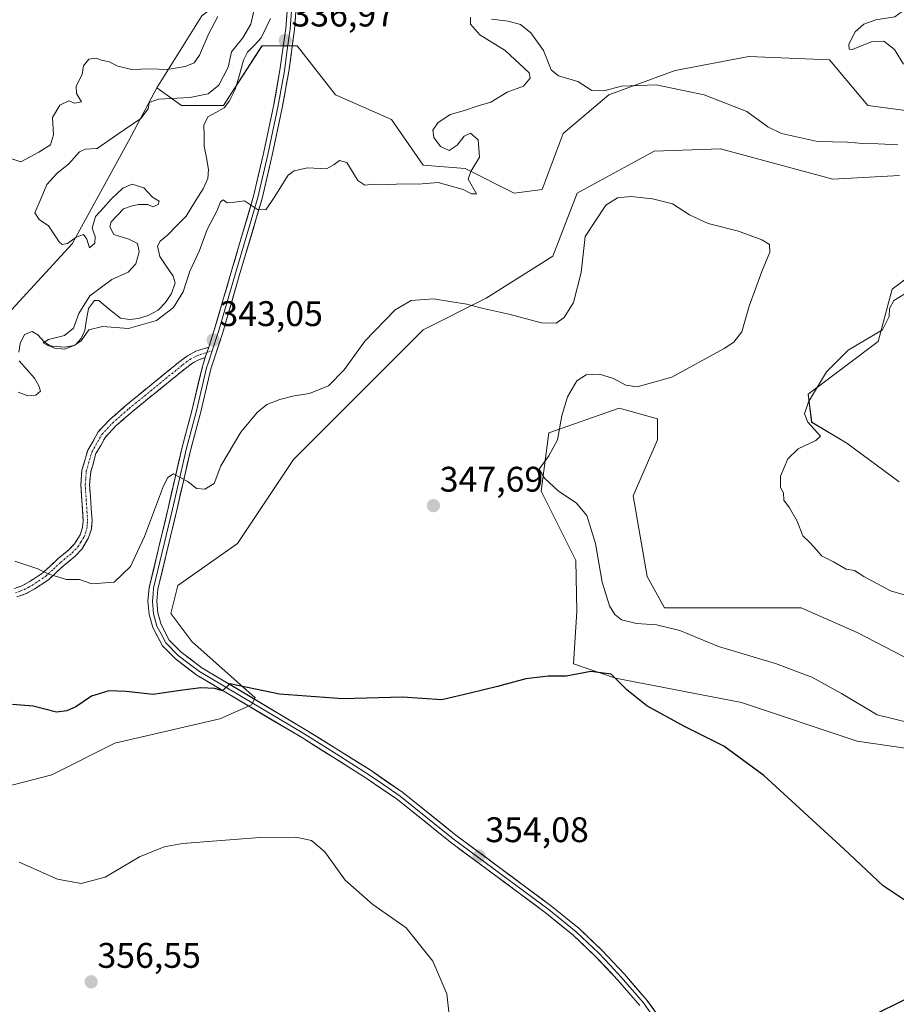
# Model space of a CAD drawing. Units: metres. Extents: x 621980 to 625458, y 4678601 to 4680975.
# Drawn here: x 624656 to 624902, y 4679839 to 4680116 of the extents above; entities that cross this region are included whole.
import ezdxf
from ezdxf.enums import TextEntityAlignment as Align

# ---------------------------------------------------------------- set-up
doc = ezdxf.new("R2010")
doc.units = ezdxf.units.M
doc.header["$MEASUREMENT"] = 0
doc.linetypes.add('TRAZO_Y_PUNTO', pattern=[1, 0.5, -0.25, 0, -0.25])
doc.linetypes.add('TRAZOSX2', pattern=[1.5, 1, -0.5])
for name, color, linetype, lineweight in [('Camino', 19, 'TRAZOSX2', 0), ('Camino Cxs', 19, 'Continuous', 0), ('Camino eje', 19, 'TRAZO_Y_PUNTO', 0), ('Carátula', 7, 'Continuous', 5), ('Corriente natural lineal', 142, 'Continuous', 13), ('Cultivos herbáceos CxS', 92, 'Continuous', 0), ('Curva de nivel maestra', 36, 'Continuous', 30), ('Curva de nivel normal', 36, 'Continuous', 0), ('Layer 0', 7, 'Continuous', 0), ('Matorral CxS', 135, 'Continuous', 0), ('Pastizal CxS', 92, 'Continuous', 0), ('Punto de cota en terreno', 7, 'Continuous', 0), ('Rótulo de punto de cota en terreno', 19, 'Continuous', 0), ('Suelo desnudo CxS', 43, 'Continuous', 0)]:
    doc.layers.add(name, color=color, linetype=linetype, lineweight=lineweight)
doc.styles.add('Arial', font='txt', dxfattribs={"height": 0.2})

# ---------------------------------------------------------------- blocks, each defined once
blk = doc.blocks.new('*U150')
at = {"layer": 'Suelo desnudo CxS', "color": 43, "linetype": 'Continuous', "lineweight": 0}
blk.add_polyline3d([(624706.8837, 4680117.0221, 344.9787), (624694.2237, 4680096.7503, 340.5434), (624686.3305, 4680081.9435, 338.7613), (624670.3793, 4680052.8621, 340.108), (624643.5873, 4680023.8005, 341.7388), (624618.0911, 4679990.6763, 343.8915), (624584.0323, 4679985.3515, 350.3992), (624565.3377, 4679988.9235, 350.4294), (624551.5257, 4679983.9889, 351.0801), (624536.7265, 4679961.2861, 352.843), (624536.5697, 4679941.8805, 351.8214), (624536.0561, 4679913.2767, 348.6388), (624523.3879, 4679904.3119, 349.7379), (624500.5363, 4679899.7423, 350.6881), (624466.6793, 4679885.2811, 352.0143)], dxfattribs=at)
blk = doc.blocks.new('*U152')
at = {"layer": 'Pastizal CxS', "color": 92, "linetype": 'Continuous', "lineweight": 0}
for points in [[(624909.2967, 4680089.8389, 337.8623), (624894.4983, 4680091.8129, 336.908), (624883.6459, 4680104.6457, 335.9368), (624860.9551, 4680105.6329, 338.371), (624840.2375, 4680101.6853, 339.4562), (624821.4923, 4680094.7753, 341.3968), (624808.6663, 4680083.9165, 341.7765), (624802.7463, 4680068.1229, 342.5025), (624794.8545, 4680067.1361, 340.6908), (624781.0423, 4680074.0457, 340.1259), (624769.2037, 4680075.0333, 339.6627), (624760.3239, 4680087.8661, 339.0281), (624744.5391, 4680094.7759, 337.8952), (624733.6863, 4680108.5957, 337.2347), (624723.8213, 4680108.5957, 337.034), (624712.9683, 4680091.8143, 337.3397), (624701.1289, 4680091.8143, 337.8811), (624694.2237, 4680096.7503, 340.5434), (624706.8837, 4680117.0221, 344.9787)], [(624925.0097, 4679907.8349, 347.1653), (624891.4667, 4679912.7711, 347.788), (624858.9097, 4679923.6291, 348.5313), (624823.3935, 4679930.5395, 349.9982), (624811.5547, 4679934.4883, 350.1894), (624812.5417, 4679949.2955, 347.5606), (624812.1917, 4679963.6069, 346.7858), (624802.4265, 4679983.1375, 346.5563), (624804.6495, 4679999.6375, 344.8898), (624824.3815, 4680006.5473, 343.1726), (624835.2333, 4680003.5853, 342.0548), (624835.2333, 4679997.6635, 341.3717), (624828.3271, 4679981.8699, 341.614), (624832.2725, 4679959.1659, 342.0492), (624837.2057, 4679950.2819, 343.7657), (624875.6821, 4679950.2815, 341.147), (624891.4671, 4679943.3719, 341.0447), (624920.0773, 4679928.5645, 341.7683)], [(624903.3065, 4679985.8173, 339.3929), (624888.5087, 4679996.6763, 339.8638), (624878.6429, 4680002.5981, 339.9072), (624877.6559, 4680010.4951, 339.8463), (624897.3881, 4680025.3015, 339.7944), (624901.3339, 4680040.1083, 339.9713), (624913.1729, 4680048.9921, 339.3483)]]:
    blk.add_polyline3d(points, dxfattribs=at)
blk = doc.blocks.new('*U178')
at = {"layer": 'Curva de nivel normal', "color": 36, "linetype": 'Continuous', "lineweight": 0}
blk.add_polyline3d([(624905.17, 4680119, 335), (624902.04, 4680116.78, 335), (624896.7, 4680115.91, 335), (624893.31, 4680114.76, 335), (624890.89, 4680112.55, 335), (624889.11, 4680109.12, 335), (624889.2, 4680107.65, 335), (624890.08, 4680107.61, 335), (624895.52, 4680109.74, 335), (624898.97, 4680109.91, 335), (624901.94, 4680107.56, 335), (624904.53, 4680103.42, 335)], dxfattribs=at)
blk = doc.blocks.new('*U179')
at = {"layer": 'Curva de nivel normal', "color": 36, "linetype": 'Continuous', "lineweight": 0}
for points in [[(624910.17, 4679916.94, 345), (624897.08, 4679920.18, 345), (624887.05, 4679926.2, 345), (624878.65, 4679930.78, 345), (624868.41, 4679934.59, 345), (624852.41, 4679939.43, 345), (624841.52, 4679943.89, 345), (624834.97, 4679945.53, 345), (624829.29, 4679945.88, 345), (624825.07, 4679946.96, 345), (624823.19, 4679948.46, 345), (624821.68, 4679950.87, 345), (624819.64, 4679957.57, 345), (624817.71, 4679968.39, 345), (624815.27, 4679976.29, 345), (624812.27, 4679979.86, 345), (624807.31, 4679983.17, 345), (624803.41, 4679986.82, 345), (624801.85, 4679989.36, 345), (624804.58, 4679993.14, 345), (624807.02, 4679997.63, 345), (624808.24, 4680004.36, 345), (624809.84, 4680009.72, 345), (624812.48, 4680014.21, 345), (624815.15, 4680015.9, 345), (624818.86, 4680016.17, 345), (624822.82, 4680014.94, 345), (624826.26, 4680013.01, 345), (624829.53, 4680012.58, 345), (624839.29, 4680015.33, 345), (624854.03, 4680023.34, 345), (624856.76, 4680025.18, 345), (624858.98, 4680028.02, 345), (624861.05, 4680035.32, 345), (624864.56, 4680045.03, 345), (624866.87, 4680050.45, 345), (624866.72, 4680052.7, 345), (624864.61, 4680054, 345), (624858.04, 4680056.44, 345), (624849.53, 4680058.59, 345), (624844.26, 4680060.98, 345), (624839.46, 4680064.13, 345), (624836.85, 4680064.77, 345), (624833.85, 4680065.5, 345), (624827.71, 4680066.18, 345), (624823.92, 4680065.78, 345), (624820.69, 4680063.76, 345), (624814.86, 4680054.91, 345), (624813.68, 4680044.72, 345), (624811.52, 4680036.36, 345), (624808.94, 4680032.08, 345), (624806.71, 4680030.54, 345), (624802.58, 4680030.62, 345), (624793.37, 4680033.02, 345), (624785.71, 4680034.76, 345), (624781.52, 4680035.88, 345), (624776.75, 4680036.6, 345), (624772.12, 4680037.36, 345), (624765.86, 4680036.89, 345), (624761.33, 4680034.27, 345), (624752.74, 4680025.38, 345), (624747, 4680017.37, 345), (624742.54, 4680012.83, 345), (624737.2, 4680010.64, 345), (624732.87, 4680009.98, 345), (624728.87, 4680009.01, 345), (624725.2, 4680007.55, 345), (624722.46, 4680005.34, 345), (624717.9, 4679999.77, 345), (624712.23, 4679990.34, 345), (624710.34, 4679985.3, 345), (624707.72, 4679983.75, 345), (624705.35, 4679983.96, 345), (624702.94, 4679985.92, 345), (624700.8, 4679986.99, 345), (624698.85, 4679988.04, 345), (624697.3, 4679987.05, 345), (624696.09, 4679984.64, 345), (624690.74, 4679970.39, 345), (624686.76, 4679961.95, 345), (624682.21, 4679957.56, 345), (624675.88, 4679957.11, 345), (624672.4, 4679958.28, 345), (624668.66, 4679958.33, 345), (624666.56, 4679958.94, 345), (624663.74, 4679959.78, 345), (624660.67, 4679961.34, 345), (624654.24, 4679963.47, 345)], [(624650.68, 4680077.73, 345), (624655.92, 4680075.94, 345), (624660.99, 4680078.68, 345), (624664.29, 4680080.69, 345), (624665.05, 4680083.51, 345), (624664.79, 4680088.45, 345), (624666.88, 4680091.88, 345), (624669.38, 4680093.15, 345), (624671.09, 4680092.49, 345), (624672.98, 4680092.86, 345), (624671.56, 4680095.22, 345), (624671.51, 4680097.29, 345), (624673.13, 4680100.57, 345), (624673.59, 4680102.94, 345), (624675.02, 4680104.82, 345), (624677.12, 4680105.18, 345), (624678.63, 4680104.55, 345), (624680.79, 4680104.1, 345), (624683.17, 4680102.89, 345), (624687.12, 4680101.96, 345), (624692.21, 4680102.14, 345), (624697.12, 4680101.92, 345), (624702.2, 4680102.76, 345), (624704.72, 4680103.81, 345), (624706.26, 4680106.02, 345), (624708.86, 4680112.11, 345), (624711.34, 4680116.87, 345)]]:
    blk.add_polyline3d(points, dxfattribs=at)
blk = doc.blocks.new('*U182')
at = {"layer": 'Curva de nivel normal', "color": 36, "linetype": 'Continuous', "lineweight": 0}
for points in [[(624904.72, 4679953.93, 340), (624900.86, 4679955.05, 340), (624893.38, 4679959.11, 340), (624890.74, 4679960.8, 340), (624888.4, 4679961.22, 340), (624884.81, 4679963.22, 340), (624881.43, 4679964.92, 340), (624880.07, 4679966.59, 340), (624878.17, 4679968.68, 340), (624876.11, 4679970.62, 340), (624874.59, 4679974.76, 340), (624872.36, 4679978.51, 340), (624870.81, 4679980.63, 340), (624870.69, 4679982.66, 340), (624869.88, 4679984.18, 340), (624869.85, 4679987.4, 340), (624871.94, 4679992.25, 340), (624874.87, 4679995.05, 340), (624879.86, 4679997.42, 340), (624881.09, 4679998.63, 340), (624877.59, 4680002.58, 340), (624876.58, 4680004.91, 340), (624877.78, 4680008.36, 340), (624882.85, 4680016.76, 340), (624888.94, 4680022.89, 340), (624898.62, 4680028.64, 340), (624900.5, 4680032.35, 340), (624900.56, 4680034.61, 340), (624901.77, 4680036.84, 340), (624906.79, 4680039.91, 340)], [(624902.89, 4680080.74, 340), (624897.37, 4680081, 340), (624893.06, 4680081.1, 340), (624888.74, 4680081.47, 340), (624880.24, 4680081.67, 340), (624870.18, 4680083.94, 340), (624866.3, 4680085.79, 340), (624860.41, 4680090.15, 340), (624848.4, 4680094.78, 340), (624834.88, 4680097.66, 340), (624825.06, 4680097.22, 340), (624820.08, 4680095.98, 340), (624816.76, 4680096.03, 340), (624812.79, 4680098.54, 340), (624807.3, 4680100.13, 340), (624805.29, 4680101.89, 340), (624803.09, 4680107.29, 340), (624799.53, 4680112.31, 340), (624796.62, 4680114.6, 340), (624793.18, 4680115.56, 340), (624788.43, 4680116.14, 340)], [(624782.58, 4680116.66, 340), (624782.55, 4680114.75, 340), (624785.22, 4680111.7, 340), (624792.27, 4680107.31, 340), (624799.03, 4680101.02, 340), (624799.38, 4680099.47, 340), (624797.43, 4680097.24, 340), (624792.91, 4680095.54, 340), (624788.29, 4680092.72, 340), (624784.72, 4680091.73, 340), (624780.86, 4680090.37, 340), (624776.86, 4680089.29, 340), (624773.33, 4680086.95, 340), (624771.92, 4680084.88, 340), (624772.23, 4680082.75, 340), (624774.05, 4680080.25, 340), (624776.55, 4680079.16, 340), (624778.82, 4680080.61, 340), (624780.78, 4680083.16, 340), (624782.57, 4680084.03, 340), (624784.67, 4680082.16, 340), (624785.06, 4680077.23, 340), (624782.6, 4680073.23, 340), (624781.87, 4680071.08, 340), (624784.28, 4680066.93, 340), (624782.86, 4680066.89, 340), (624780.47, 4680068.18, 340), (624773.42, 4680070.12, 340), (624767.77, 4680069.64, 340), (624764.26, 4680069.71, 340), (624759.2, 4680069.51, 340), (624755.2, 4680069.68, 340), (624752.82, 4680069.36, 340), (624750.84, 4680070.7, 340), (624747.73, 4680075.76, 340), (624745.61, 4680076.28, 340), (624744.1, 4680075.18, 340), (624742.02, 4680073.98, 340), (624736.64, 4680074.22, 340), (624732.85, 4680073.45, 340), (624731.16, 4680072.22, 340), (624727.27, 4680065.85, 340), (624724.89, 4680062.44, 340), (624722.54, 4680062.54, 340), (624718.87, 4680064.93, 340), (624715.4, 4680064.45, 340), (624714.01, 4680064.38, 340), (624712.92, 4680065.24, 340), (624712.1, 4680064.69, 340), (624711.21, 4680062.24, 340), (624708.37, 4680056.91, 340), (624706.23, 4680050.97, 340), (624703.53, 4680045.14, 340), (624701.59, 4680039.3, 340), (624698.93, 4680034.93, 340), (624694.15, 4680031.2, 340), (624686.26, 4680028.98, 340), (624678.86, 4680029.6, 340), (624675.07, 4680028.62, 340), (624672.88, 4680025.54, 340), (624670.88, 4680024.16, 340), (624668.21, 4680023.76, 340), (624663.71, 4680024.14, 340), (624662.19, 4680024.95, 340), (624663.71, 4680025.92, 340), (624668.21, 4680027.01, 340), (624670.71, 4680029.13, 340), (624672.26, 4680033.22, 340), (624675.33, 4680038.18, 340), (624678.62, 4680040.67, 340), (624681.55, 4680042.83, 340), (624686.11, 4680044.84, 340), (624688.24, 4680047.22, 340), (624689.2, 4680050.61, 340), (624688.79, 4680052.94, 340), (624686.33, 4680054.15, 340), (624682.09, 4680055.46, 340), (624680.99, 4680057.63, 340), (624681.34, 4680059.01, 340), (624684.85, 4680062.7, 340), (624686.98, 4680063.41, 340), (624689.08, 4680063.93, 340), (624691.7, 4680063.92, 340), (624693.08, 4680063.27, 340), (624694.61, 4680063.96, 340), (624694.82, 4680064.86, 340), (624692.94, 4680066.03, 340), (624690.54, 4680068.66, 340), (624687.22, 4680069.68, 340), (624684.58, 4680068.48, 340), (624681.3, 4680065.47, 340), (624679.16, 4680062.97, 340), (624676.88, 4680060.58, 340), (624676, 4680057.24, 340), (624676.84, 4680054.94, 340), (624676.72, 4680052.99, 340), (624675.19, 4680051.67, 340), (624674.47, 4680054.11, 340), (624673.54, 4680055.45, 340), (624671.5, 4680054.68, 340), (624669, 4680052.93, 340), (624667.49, 4680052.7, 340), (624666.66, 4680053.39, 340), (624663.67, 4680057.91, 340), (624661.03, 4680059.7, 340), (624659.85, 4680061.53, 340), (624661.6, 4680065.71, 340), (624663.23, 4680069.53, 340), (624666, 4680072.68, 340), (624669.42, 4680075.34, 340), (624672.44, 4680078.79, 340), (624674.11, 4680079.53, 340), (624677.36, 4680079.69, 340), (624683.21, 4680083.76, 340), (624689.72, 4680088.16, 340), (624691.76, 4680090.84, 340), (624692.08, 4680092.7, 340), (624694.71, 4680093.6, 340), (624703.54, 4680094.02, 340), (624708.65, 4680095.05, 340), (624711.68, 4680097.56, 340), (624714.31, 4680102.57, 340), (624715.24, 4680106.92, 340), (624718.46, 4680110.91, 340), (624720.66, 4680114.75, 340), (624721.78, 4680119.65, 340)]]:
    blk.add_polyline3d(points, dxfattribs=at)
blk = doc.blocks.new('*U185')
at = {"layer": 'Curva de nivel normal', "color": 36, "linetype": 'Continuous', "lineweight": 0}
blk.add_polyline3d([(624776.56, 4679835.67, 355), (624775.86, 4679841.57, 355), (624771.98, 4679850.78, 355), (624764.44, 4679860.18, 355), (624755, 4679866.73, 355), (624747.2, 4679873.55, 355), (624741.56, 4679881.6, 355), (624737.73, 4679884.75, 355), (624733.32, 4679885.72, 355), (624723.22, 4679885.64, 355), (624701.45, 4679883.88, 355), (624696.26, 4679882.95, 355), (624689.3, 4679880.19, 355), (624679.69, 4679874.41, 355), (624672.88, 4679872.61, 355), (624666.21, 4679873.9, 355), (624655.42, 4679878.65, 355)], dxfattribs=at)
blk = doc.blocks.new('*U188')
at = {"layer": 'Curva de nivel maestra', "color": 36, "linetype": 'Continuous', "lineweight": 30}
for points in [[(624892.67, 4679833.99, 350), (624907.94, 4679841.47, 350)], [(624905.22, 4679867.72, 350), (624898.76, 4679872.02, 350), (624887.83, 4679882.37, 350), (624865.13, 4679903.06, 350), (624853.92, 4679911.34, 350), (624842.8, 4679916.88, 350), (624832.24, 4679922.7, 350), (624826.59, 4679927.22, 350), (624822.18, 4679931.64, 350), (624816.41, 4679932.4, 350), (624809.52, 4679931.04, 350), (624804.48, 4679931.1, 350), (624798.17, 4679930.3, 350), (624790.12, 4679928.18, 350), (624782.44, 4679926.27, 350), (624774.46, 4679924.43, 350), (624763.43, 4679925.16, 350), (624746.49, 4679924.71, 350), (624728.78, 4679926.01, 350), (624714.78, 4679928.92, 350), (624712.72, 4679926.93, 350), (624710.54, 4679927.55, 350), (624706.59, 4679927.73, 350), (624700.81, 4679927.02, 350), (624693.15, 4679925.89, 350), (624685.6, 4679926.78, 350), (624680.7, 4679926.92, 350), (624675.82, 4679925.38, 350), (624671.36, 4679922.42, 350), (624668.88, 4679921.33, 350), (624665.93, 4679920.92, 350), (624659.4, 4679922.61, 350), (624653.59, 4679923.07, 350)]]:
    blk.add_polyline3d(points, dxfattribs=at)
blk = doc.blocks.new('5PATER')
at = {"layer": 'Carátula', "linetype": 'Continuous', "lineweight": 5}
h = blk.add_hatch(color=250, dxfattribs=at)
edge = h.paths.add_edge_path()
edge.add_ellipse((0, 0.01), major_axis=(-1.33, -1.34), ratio=0.999422, start_angle=0, end_angle=360)

msp = doc.modelspace()

# ---------------------------------------------------------------- linework, layer by layer
at = {"layer": 'Camino', "color": 19, "linetype": 'TRAZOSX2', "lineweight": 0}
for points in [[(624654.09, 4679955.78), (624656.22, 4679956.55), (624658.39, 4679957.69), (624662.13, 4679960.2), (624666.32, 4679964.1), (624669.52, 4679966.72), (624671.05, 4679968.34), (624672.6, 4679970.86), (624673.28, 4679972.95), (624673.45, 4679974.91), (624672.77, 4679985.06), (624673.1, 4679989.03), (624674.74, 4679994.72), (624677.69, 4679999.87), (624680.82, 4680003.26), (624685.62, 4680007.45), (624700.7, 4680019.74), (624702.87, 4680021.33), (624705.21, 4680022.58), (624708.8, 4680023.71)], [(624707.84, 4680020.79), (624706.18, 4680020.26), (624704.2, 4680019.21), (624702.23, 4680017.76), (624687.23, 4680005.54), (624682.57, 4680001.46), (624679.72, 4679998.38), (624677.06, 4679993.74), (624675.57, 4679988.58), (624675.27, 4679985.04), (624675.95, 4679974.88), (624675.75, 4679972.45), (624674.88, 4679969.81), (624673.05, 4679966.81), (624671.23, 4679964.88), (624667.98, 4679962.22), (624663.68, 4679958.23), (624659.67, 4679955.54), (624657.23, 4679954.25), (624654.74, 4679953.36)]]:
    msp.add_lwpolyline(points, dxfattribs=at)
at = {"layer": 'Camino Cxs', "color": 19, "linetype": 'Continuous', "lineweight": 0}
msp.add_lwpolyline([(624708.8, 4680023.71), (624707.84, 4680020.79)], dxfattribs=at)
msp.add_polyline3d([(624654.09, 4679955.78, 345.74), (624656.22, 4679956.55, 345.57), (624658.39, 4679957.69, 345.39), (624662.13, 4679960.2, 345), (624664.23, 4679962.15, 344.83), (624666.32, 4679964.1, 344.72), (624669.52, 4679966.72, 344.57), (624671.05, 4679968.34, 344.46), (624672.6, 4679970.86, 344.36), (624673.28, 4679972.95, 344.31), (624673.45, 4679974.91, 344.31), (624673.22, 4679978.29, 344.34), (624673, 4679981.68, 344.31), (624672.77, 4679985.06, 344.27), (624673.1, 4679989.03, 344.19), (624673.92, 4679991.88, 344.16), (624674.74, 4679994.72, 344.15), (624676.22, 4679997.3, 344.19), (624677.69, 4679999.87, 344.21), (624680.82, 4680003.26, 344.28), (624683.22, 4680005.36, 344.26), (624685.62, 4680007.45, 344.14), (624689.39, 4680010.52, 343.96), (624693.16, 4680013.6, 343.83), (624696.93, 4680016.67, 343.67), (624700.7, 4680019.74, 343.51), (624702.87, 4680021.33, 343.45), (624705.21, 4680022.58, 343.38), (624708.8, 4680023.71, 343.18), (624707.84, 4680020.79, 343.39), (624707.84, 4680020.79, 343.39), (624706.18, 4680020.26, 343.49), (624704.2, 4680019.21, 343.54), (624702.23, 4680017.76, 343.58), (624698.48, 4680014.71, 343.74), (624694.73, 4680011.65, 343.87), (624690.98, 4680008.6, 343.99), (624687.23, 4680005.54, 344.2), (624684.9, 4680003.5, 344.31), (624682.57, 4680001.46, 344.42), (624679.72, 4679998.38, 344.41), (624678.39, 4679996.06, 344.33), (624677.06, 4679993.74, 344.26), (624676.32, 4679991.16, 344.23), (624675.57, 4679988.58, 344.23), (624675.27, 4679985.04, 344.26), (624675.5, 4679981.65, 344.28), (624675.72, 4679978.27, 344.3), (624675.95, 4679974.88, 344.3), (624675.75, 4679972.45, 344.31), (624674.88, 4679969.81, 344.35), (624673.05, 4679966.81, 344.45), (624671.23, 4679964.88, 344.54), (624667.98, 4679962.22, 344.75), (624665.83, 4679960.23, 344.91), (624663.68, 4679958.23, 345.09), (624659.67, 4679955.54, 345.45), (624657.23, 4679954.25, 345.62), (624654.74, 4679953.36, 345.77)], dxfattribs=at)
at = {"layer": 'Camino eje', "color": 19, "linetype": 'TRAZO_Y_PUNTO', "lineweight": 0}
for points in [[(624654.42, 4679954.57), (624655.66, 4679955.02), (624656.73, 4679955.4), (624657.95, 4679956.05), (624659.03, 4679956.62), (624662.91, 4679959.22), (624665.06, 4679961.21), (624667.15, 4679963.16), (624670.38, 4679965.8), (624672.05, 4679967.58), (624672.83, 4679968.84), (624673.74, 4679970.34), (624674.08, 4679971.38), (624674.52, 4679972.7), (624674.62, 4679973.92), (624674.7, 4679974.9), (624674.02, 4679985.05), (624674.17, 4679986.82), (624674.34, 4679988.81), (624675.9, 4679994.23), (624678.71, 4679999.13), (624680.27, 4680000.82), (624681.7, 4680002.36), (624684.1, 4680004.46), (624686.43, 4680006.5), (624701.47, 4680018.75), (624702.45, 4680019.48), (624703.54, 4680020.27), (624704.53, 4680020.8), (624705.7, 4680021.42), (624706.53, 4680021.69), (624708.32, 4680022.25)], [(624708.32, 4680022.25), (624709.79, 4680022.71)]]:
    msp.add_lwpolyline(points, dxfattribs=at)
at = {"layer": 'Corriente natural lineal', "color": 142, "linetype": 'Continuous', "lineweight": 13}
for points in [[(624655.31, 4680022.33, 340.35), (624655.74, 4680024.79, 340.26), (624656.9, 4680027.27, 340.13), (624659.12, 4680028.13, 340.15), (624660.65, 4680027.18, 340.16), (624662.52, 4680025.15, 340.11), (624664.62, 4680023.79, 339.89), (624665.37, 4680023.46, 339.81), (624668.29, 4680023.18, 340.01), (624671.31, 4680024.42, 340.15), (624672.9, 4680026.18, 340.21), (624673.93, 4680028.47, 340), (624674.43, 4680031.57, 339.77), (624674.93, 4680034.66, 339.57), (624676.63, 4680036.86, 339.41), (624677.82, 4680036.87, 339.42), (624680.9, 4680034.38, 339.05), (624683.97, 4680031.88, 339.24), (624686.57, 4680031.49, 339.34), (624689.05, 4680031.79, 339.3), (624691.76, 4680032.62, 339), (624694.57, 4680034.11, 338.81), (624696.65, 4680036.29, 338.85), (624698.34, 4680038.84, 339.03), (624699.4, 4680041.88, 339.06), (624698.82, 4680043.71, 338.89), (624696.94, 4680046.5, 338.38), (624695.06, 4680049.28, 338.34), (624694.36, 4680052.19, 338.36), (624695.1, 4680053.61, 338.19), (624697.24, 4680055.27, 338.24), (624699.85, 4680057.97, 338.02), (624702.46, 4680060.66, 338.02), (624704.84, 4680064.49, 338.04), (624707.21, 4680068.32, 337.62), (624708.57, 4680071.26, 337.86), (624708.75, 4680073.76, 337.76), (624708.16, 4680077.05, 337.54), (624707.56, 4680080.34, 337.33), (624707.51, 4680083.32, 337.22), (624707.46, 4680086.3, 337.03), (624708.54, 4680088.58, 337), (624710.84, 4680089.87, 337.16), (624713.13, 4680091.16, 337.05), (624714.64, 4680093.13, 336.78), (624716.29, 4680096.3, 336.63), (624717.47, 4680100.43, 336.73), (624718.65, 4680104.56, 337.14), (624719.76, 4680106.8, 337.1), (624721.69, 4680108.85, 336.35), (624723.61, 4680110.9, 337), (624724.94, 4680113.59, 336.8), (624726.26, 4680116.27, 335.96)], [(624655.15, 4680011.02, 341.21), (624657.89, 4680010.02, 341.21), (624660.16, 4680010.17, 341.1), (624661.44, 4680011.38, 340.91), (624660.99, 4680012.88, 340.74), (624659.72, 4680015, 340.66), (624657.59, 4680017.42, 340.36), (624655.46, 4680019.84, 340.33)]]:
    msp.add_polyline3d(points, dxfattribs=at)
at = {"layer": 'Cultivos herbáceos CxS', "color": 92, "linetype": 'Continuous', "lineweight": 0}
for points in [[(624591.27, 4679818.26, 359.85), (624598.52, 4679852.93, 357.36), (624614.31, 4679878.6, 356.04), (624630.09, 4679894.39, 355.06), (624664.62, 4679903.28, 353.42), (624682.38, 4679912.16, 352.55), (624711.98, 4679919.07, 351.81), (624720.86, 4679923.02, 350.87), (624721.85, 4679924.99, 350.55), (624704.09, 4679940.79, 348.44), (624698.17, 4679948.68, 347.7), (624700.14, 4679956.58, 347.3), (624716.91, 4679968.43, 346.45), (624732.7, 4679992.12, 347.92), (624769.2, 4680028.64, 346.4), (624786.96, 4680037.52, 344.92), (624805.71, 4680049.37, 344.43), (624812.61, 4680067.14, 344.7), (624834.32, 4680078.98, 344.6), (624852.99, 4680079.59, 343.9), (624884.63, 4680071.08, 343.35), (624903.38, 4680072.07, 342.61)], [(624903.38, 4680072.07, 342.61), (624884.63, 4680071.08, 343.35), (624852.99, 4680079.59, 343.9), (624834.32, 4680078.98, 344.6), (624812.61, 4680067.14, 344.7), (624805.71, 4680049.37, 344.43), (624786.96, 4680037.52, 344.92), (624769.2, 4680028.64, 346.4), (624732.7, 4679992.12, 347.92), (624716.91, 4679968.43, 346.45), (624700.14, 4679956.58, 347.3), (624698.17, 4679948.68, 347.7), (624704.09, 4679940.79, 348.44), (624721.85, 4679924.99, 350.55), (624720.86, 4679923.02, 350.87), (624711.98, 4679919.07, 351.81), (624682.38, 4679912.16, 352.55), (624664.62, 4679903.28, 353.42), (624630.09, 4679894.39, 355.06), (624614.31, 4679878.6, 356.04), (624598.52, 4679852.93, 357.36), (624591.27, 4679818.26, 359.85)], [(624913.17, 4680048.99, 339.35), (624901.33, 4680040.11, 339.97), (624897.39, 4680025.3, 339.79), (624877.66, 4680010.5, 339.85), (624878.64, 4680002.6, 339.91), (624888.51, 4679996.68, 339.86), (624903.31, 4679985.82, 339.39)], [(624913.17, 4680048.99, 339.35), (624901.33, 4680040.11, 339.97), (624897.39, 4680025.3, 339.79), (624877.66, 4680010.5, 339.85), (624878.64, 4680002.6, 339.91), (624888.51, 4679996.68, 339.86), (624903.31, 4679985.82, 339.39)], [(624920.08, 4679928.56, 341.77), (624891.47, 4679943.37, 341.04), (624875.68, 4679950.28, 341.15), (624837.21, 4679950.28, 343.77), (624832.27, 4679959.17, 342.05), (624828.33, 4679981.87, 341.61), (624835.23, 4679997.66, 341.37), (624835.23, 4680003.59, 342.05), (624824.38, 4680006.55, 343.17), (624804.65, 4679999.64, 344.89), (624802.43, 4679983.14, 346.56), (624812.19, 4679963.61, 346.79), (624812.54, 4679949.3, 347.56), (624811.55, 4679934.49, 350.19), (624823.39, 4679930.54, 350), (624858.91, 4679923.63, 348.53), (624891.47, 4679912.77, 347.79), (624925.01, 4679907.83, 347.17)], [(624920.08, 4679928.56, 341.77), (624891.47, 4679943.37, 341.04), (624875.68, 4679950.28, 341.15), (624837.21, 4679950.28, 343.77), (624832.27, 4679959.17, 342.05), (624828.33, 4679981.87, 341.61), (624835.23, 4679997.66, 341.37), (624835.23, 4680003.59, 342.05), (624824.38, 4680006.55, 343.17), (624804.65, 4679999.64, 344.89), (624802.43, 4679983.14, 346.56), (624812.19, 4679963.61, 346.79), (624812.54, 4679949.3, 347.56), (624811.55, 4679934.49, 350.19), (624823.39, 4679930.54, 350), (624858.91, 4679923.63, 348.53), (624891.47, 4679912.77, 347.79), (624925.01, 4679907.83, 347.17)]]:
    msp.add_polyline3d(points, dxfattribs=at)
at = {"layer": 'Layer 0', "linetype": 'Continuous', "lineweight": 0}
for points in [[(624708.8, 4680023.71), (624710.39, 4680028.56), (624715.03, 4680044.57), (624721.46, 4680066.25), (624724.27, 4680078.32), (624727.07, 4680091.59), (624728.88, 4680101.8), (624730.51, 4680113.51), (624731.26, 4680123.4), (624731.63, 4680133.34), (624731.34, 4680149.6), (624731.04, 4680151.96), (624730.57, 4680155.1), (624730.01, 4680163.97), (624729.87, 4680171.38)], [(624731.26, 4680172.14), (624731.12, 4680171.29), (624731.26, 4680164.02), (624731.82, 4680155.24), (624732.28, 4680152.13), (624732.59, 4680149.69), (624732.88, 4680133.33), (624732.7, 4680128.3), (624732.51, 4680123.33), (624732.14, 4680118.39), (624731.75, 4680113.38), (624730.93, 4680107.46), (624730.12, 4680101.61), (624728.3, 4680091.35), (624725.49, 4680078.05), (624722.67, 4680065.93), (624716.23, 4680044.22), (624711.59, 4680028.19), (624709.79, 4680022.71)], [(624733.76, 4680123.26), (624732.99, 4680113.24), (624731.35, 4680101.41), (624729.52, 4680091.11), (624726.71, 4680077.78), (624723.88, 4680065.61), (624717.43, 4680043.87), (624712.78, 4680027.82), (624709.43, 4680017.6), (624706.6, 4680005.51), (624703.74, 4679995), (624699.82, 4679977.8), (624694.52, 4679955.61), (624694.22, 4679952.23), (624694.51, 4679948.86), (624695.39, 4679945.61), (624697.71, 4679941.22), (624701.07, 4679937.81), (624706.91, 4679933.43), (624736.49, 4679915.79), (624754.24, 4679904.63), (624763.46, 4679898.29), (624778.46, 4679886.27), (624805.48, 4679866.2), (624813.13, 4679859.94), (624819.53, 4679853.87), (624825.92, 4679847.12), (624832.2, 4679839.8), (624836.29, 4679834.27)], [(624708.8, 4680023.71), (624707.84, 4680020.79)], [(624830.25, 4679838.25), (624824.07, 4679845.45), (624817.76, 4679852.1), (624811.48, 4679858.06), (624803.94, 4679864.23), (624776.93, 4679884.29), (624761.96, 4679896.29), (624752.87, 4679902.55), (624735.19, 4679913.66), (624705.51, 4679931.35), (624699.43, 4679935.92), (624695.76, 4679939.64), (624693.04, 4679944.74), (624692.04, 4679948.42), (624691.71, 4679952.23), (624692.05, 4679956.01), (624697.39, 4679978.37), (624701.31, 4679995.6), (624704.18, 4680006.13), (624707.02, 4680018.28), (624707.84, 4680020.79)], [(624709.79, 4680022.71), (624708.64, 4680019.2), (624708.23, 4680017.94), (624705.39, 4680005.82), (624703.96, 4680000.57), (624702.53, 4679995.3), (624700.57, 4679986.69), (624698.61, 4679978.09), (624693.29, 4679955.81), (624693.14, 4679954.12), (624692.97, 4679952.23), (624693.28, 4679948.64), (624694.22, 4679945.18), (624695.38, 4679942.98), (624696.74, 4679940.43), (624700.25, 4679936.87), (624703.29, 4679934.58), (624706.21, 4679932.39), (624721.05, 4679923.55), (624735.84, 4679914.73), (624744.68, 4679909.17), (624753.56, 4679903.59), (624758.1, 4679900.46), (624762.71, 4679897.29), (624777.7, 4679885.28), (624804.71, 4679865.22), (624812.31, 4679859), (624818.65, 4679852.99), (624821.84, 4679849.61), (624825, 4679846.29), (624831.23, 4679839.03), (624833.27, 4679836.26)]]:
    msp.add_lwpolyline(points, dxfattribs=at)
for points in [[(624830.25, 4679838.25, 351.78), (624827.16, 4679841.85, 352.25), (624824.07, 4679845.45, 352.69), (624820.92, 4679848.78, 352.86), (624817.76, 4679852.1, 353.16), (624814.62, 4679855.08, 353.34), (624811.48, 4679858.06, 353.45), (624807.71, 4679861.15, 353.62), (624803.94, 4679864.23, 353.81), (624800.08, 4679867.1, 353.94), (624796.22, 4679869.96, 354.07), (624792.36, 4679872.83, 354.13), (624788.51, 4679875.69, 354.21), (624784.65, 4679878.56, 354.23), (624780.79, 4679881.42, 354.16), (624776.93, 4679884.29, 353.97), (624773.19, 4679887.29, 353.77), (624769.45, 4679890.29, 353.58), (624765.7, 4679893.29, 353.47), (624761.96, 4679896.29, 353.35), (624758.93, 4679898.38, 353.24), (624755.9, 4679900.46, 353.19), (624752.87, 4679902.55, 353.02), (624749.33, 4679904.77, 352.92), (624745.8, 4679906.99, 352.61), (624742.26, 4679909.22, 352.24), (624738.73, 4679911.44, 352.01), (624735.19, 4679913.66, 351.56), (624730.95, 4679916.19, 351.38), (624726.71, 4679918.71, 350.99), (624722.47, 4679921.24, 350.92), (624718.23, 4679923.77, 350.44), (624713.99, 4679926.3, 350.24), (624709.75, 4679928.82, 349.73), (624705.51, 4679931.35, 349.43), (624702.47, 4679933.64, 349), (624699.43, 4679935.92, 348.79), (624697.6, 4679937.78, 348.56), (624695.76, 4679939.64, 348.33), (624694.4, 4679942.19, 348.12), (624693.04, 4679944.74, 347.95), (624692.04, 4679948.42, 347.68), (624691.71, 4679952.23, 347.35), (624692.05, 4679956.01, 347), (624693.12, 4679960.48, 346.51), (624694.19, 4679964.95, 346.03), (624695.25, 4679969.43, 345.75), (624696.32, 4679973.9, 345.74), (624697.39, 4679978.37, 345.57), (624698.37, 4679982.68, 345.14), (624699.35, 4679986.99, 344.92), (624700.33, 4679991.29, 344.73), (624701.31, 4679995.6, 344.52), (624702.27, 4679999.11, 344.37), (624703.22, 4680002.62, 344.25), (624704.18, 4680006.13, 344.12), (624705.13, 4680010.18, 343.93), (624706.07, 4680014.23, 343.74), (624707.02, 4680018.28, 343.57), (624707.84, 4680020.79, 343.39), (624708.8, 4680023.71, 343.18), (624709.6, 4680026.14, 343.01), (624710.39, 4680028.56, 342.82), (624711.55, 4680032.56, 342.51), (624712.71, 4680036.57, 342.13), (624713.87, 4680040.57, 341.77), (624715.03, 4680044.57, 341.45), (624716.32, 4680048.91, 341.08), (624717.6, 4680053.24, 340.78), (624718.89, 4680057.58, 340.44), (624720.17, 4680061.91, 340.07), (624721.46, 4680066.25, 339.74), (624722.4, 4680070.27, 339.43), (624723.33, 4680074.3, 339.07), (624724.27, 4680078.32, 338.71), (624725.2, 4680082.74, 338.38), (624726.14, 4680087.17, 338.2), (624727.07, 4680091.59, 337.93), (624727.67, 4680094.99, 337.73), (624728.28, 4680098.4, 337.58), (624728.88, 4680101.8, 337.33), (624729.42, 4680105.7, 337.13), (624729.97, 4680109.61, 336.9), (624730.51, 4680113.51, 336.61), (624730.89, 4680118.46, 336.4)], [(624733.25, 4680116.58, 336.64), (624732.99, 4680113.24, 336.78), (624732.44, 4680109.3, 336.99), (624731.9, 4680105.35, 337.22), (624731.35, 4680101.41, 337.44), (624730.74, 4680097.98, 337.61), (624730.13, 4680094.54, 337.76), (624729.52, 4680091.11, 337.92), (624728.58, 4680086.67, 338.21), (624727.65, 4680082.22, 338.53), (624726.71, 4680077.78, 338.81), (624725.77, 4680073.72, 339.08), (624724.82, 4680069.67, 339.43), (624723.88, 4680065.61, 339.73), (624722.59, 4680061.26, 340.08), (624721.3, 4680056.91, 340.36), (624720.01, 4680052.57, 340.7), (624718.72, 4680048.22, 341.08), (624717.43, 4680043.87, 341.55), (624716.27, 4680039.86, 341.6), (624715.11, 4680035.85, 342.02), (624713.94, 4680031.83, 342.48), (624712.78, 4680027.82, 342.81), (624711.66, 4680024.41, 342.99), (624710.55, 4680021.01, 343.23), (624709.43, 4680017.6, 343.48), (624708.49, 4680013.57, 343.72), (624707.54, 4680009.54, 343.91), (624706.6, 4680005.51, 344.06), (624705.65, 4680002.01, 344.2), (624704.69, 4679998.5, 344.34), (624703.74, 4679995, 344.48), (624702.76, 4679990.7, 344.71), (624701.78, 4679986.4, 344.96), (624700.8, 4679982.1, 345.2), (624699.82, 4679977.8, 345.49), (624698.76, 4679973.36, 345.72), (624697.7, 4679968.92, 345.96), (624696.64, 4679964.49, 346.3), (624695.58, 4679960.05, 346.6), (624694.52, 4679955.61, 347.04), (624694.22, 4679952.23, 347.37), (624694.51, 4679948.86, 347.65), (624695.39, 4679945.61, 347.85), (624697.71, 4679941.22, 348.16), (624701.07, 4679937.81, 348.61), (624703.99, 4679935.62, 348.79), (624706.91, 4679933.43, 349.2), (624711.14, 4679930.91, 349.45), (624715.36, 4679928.39, 349.98), (624719.59, 4679925.87, 350.18), (624723.81, 4679923.35, 350.43), (624728.04, 4679920.83, 350.68), (624732.26, 4679918.31, 351.11), (624736.49, 4679915.79, 351.22), (624740.04, 4679913.56, 351.74), (624743.59, 4679911.33, 351.91), (624747.14, 4679909.09, 352.11), (624750.69, 4679906.86, 352.52), (624754.24, 4679904.63, 352.64), (624757.31, 4679902.52, 352.84), (624760.39, 4679900.4, 352.85), (624763.46, 4679898.29, 352.93), (624767.21, 4679895.29, 353.07), (624770.96, 4679892.28, 353.29), (624774.71, 4679889.28, 353.56), (624778.46, 4679886.27, 353.89), (624782.32, 4679883.4, 353.99), (624786.18, 4679880.54, 354.03), (624790.04, 4679877.67, 354.15), (624793.9, 4679874.8, 354.05), (624797.76, 4679871.93, 353.98), (624801.62, 4679869.07, 353.84), (624805.48, 4679866.2, 353.7), (624809.31, 4679863.07, 353.6), (624813.13, 4679859.94, 353.44), (624816.33, 4679856.91, 353.31), (624819.53, 4679853.87, 353.14), (624822.73, 4679850.5, 352.89), (624825.92, 4679847.12, 352.68), (624829.06, 4679843.46, 352.44), (624832.2, 4679839.8, 351.96), (624834.25, 4679837.04, 351.68)]]:
    msp.add_polyline3d(points, dxfattribs=at)
at = {"layer": 'Matorral CxS', "color": 135, "linetype": 'Continuous', "lineweight": 0}
for points in [[(624694.22, 4680096.75, 340.54), (624701.13, 4680091.81, 337.88), (624712.97, 4680091.81, 337.34), (624723.82, 4680108.6, 337.03), (624733.69, 4680108.6, 337.23), (624744.54, 4680094.78, 337.9), (624760.32, 4680087.87, 339.03), (624769.2, 4680075.03, 339.66), (624781.04, 4680074.05, 340.13), (624794.85, 4680067.14, 340.69), (624802.75, 4680068.12, 342.5), (624808.67, 4680083.92, 341.78), (624821.49, 4680094.78, 341.4), (624840.24, 4680101.69, 339.46), (624860.96, 4680105.63, 338.37), (624883.65, 4680104.65, 335.94), (624894.5, 4680091.81, 336.91), (624909.3, 4680089.84, 337.86), (624931, 4680100.7, 337.29), (624957.64, 4680113.53, 333.68), (624975.4, 4680113.53, 334.29), (624989.21, 4680107.61, 332.7), (624992.17, 4680095.76, 337.53), (624992.17, 4680086.88, 341.12)], [(624643.59, 4680023.8, 341.74), (624670.38, 4680052.86, 340.11), (624686.33, 4680081.94, 338.76), (624694.22, 4680096.75, 340.54), (624701.13, 4680091.81, 337.88), (624712.97, 4680091.81, 337.34), (624723.82, 4680108.6, 337.03), (624733.69, 4680108.6, 337.23), (624744.54, 4680094.78, 337.9), (624760.32, 4680087.87, 339.03), (624769.2, 4680075.03, 339.66), (624781.04, 4680074.05, 340.13), (624794.85, 4680067.14, 340.69), (624802.75, 4680068.12, 342.5), (624808.67, 4680083.92, 341.78), (624821.49, 4680094.78, 341.4), (624840.24, 4680101.69, 339.46), (624860.96, 4680105.63, 338.37), (624883.65, 4680104.65, 335.94), (624894.5, 4680091.81, 336.91), (624909.3, 4680089.84, 337.86)], [(624466.68, 4679885.28, 352.01), (624500.54, 4679899.74, 350.69), (624523.39, 4679904.31, 349.74), (624536.06, 4679913.28, 348.64), (624536.57, 4679941.88, 351.82), (624536.73, 4679961.29, 352.84), (624551.53, 4679983.99, 351.08), (624565.34, 4679988.92, 350.43), (624584.03, 4679985.35, 350.4), (624618.09, 4679990.68, 343.89), (624643.59, 4680023.8, 341.74), (624670.38, 4680052.86, 340.11), (624686.33, 4680081.94, 338.76), (624694.22, 4680096.75, 340.54)], [(624903.38, 4680072.07, 342.61), (624884.63, 4680071.08, 343.35), (624852.99, 4680079.59, 343.9), (624834.32, 4680078.98, 344.6), (624812.61, 4680067.14, 344.7), (624805.71, 4680049.37, 344.43), (624786.96, 4680037.52, 344.92), (624769.2, 4680028.64, 346.4), (624732.7, 4679992.12, 347.92), (624716.91, 4679968.43, 346.45), (624700.14, 4679956.58, 347.3), (624698.17, 4679948.68, 347.7), (624704.09, 4679940.79, 348.44), (624721.85, 4679924.99, 350.55), (624720.86, 4679923.02, 350.87), (624711.98, 4679919.07, 351.81), (624682.38, 4679912.16, 352.55), (624664.62, 4679903.28, 353.42), (624630.09, 4679894.39, 355.06), (624614.31, 4679878.6, 356.04), (624598.52, 4679852.93, 357.36), (624591.27, 4679818.26, 359.85)], [(624903.38, 4680072.07, 342.61), (624884.63, 4680071.08, 343.35), (624852.99, 4680079.59, 343.9), (624834.32, 4680078.98, 344.6), (624812.61, 4680067.14, 344.7), (624805.71, 4680049.37, 344.43), (624786.96, 4680037.52, 344.92), (624769.2, 4680028.64, 346.4), (624732.7, 4679992.12, 347.92), (624716.91, 4679968.43, 346.45), (624700.14, 4679956.58, 347.3), (624698.17, 4679948.68, 347.7), (624704.09, 4679940.79, 348.44), (624721.85, 4679924.99, 350.55), (624720.86, 4679923.02, 350.87), (624711.98, 4679919.07, 351.81), (624682.38, 4679912.16, 352.55), (624664.62, 4679903.28, 353.42), (624630.09, 4679894.39, 355.06), (624614.31, 4679878.6, 356.04), (624598.52, 4679852.93, 357.36), (624591.27, 4679818.26, 359.85)]]:
    msp.add_polyline3d(points, dxfattribs=at)
at = {"layer": 'Pastizal CxS', "color": 92, "linetype": 'Continuous', "lineweight": 0}
for points in [[(624846.22, 4680457.09, 346.69), (624847.2, 4680378.12, 339.87), (624835.36, 4680359.37, 339.67), (624831.62, 4680327.33, 337.63), (624833.03, 4680295.56, 337.96), (624842.03, 4680270.18, 337.56), (624859.98, 4680230.87, 337.65), (624860.7, 4680211.81, 337.48), (624848.65, 4680204.75, 337.53), (624826.43, 4680202.73, 338.87), (624794.91, 4680205.38, 338.15), (624746.42, 4680193.41, 336.18), (624729.96, 4680179.98, 335.19), (624727.52, 4680157.08, 334.85), (624727.6, 4680144.66, 335.38), (624723.66, 4680129.85, 337.5), (624706.88, 4680117.02, 344.98), (624694.22, 4680096.75, 340.54)], [(624694.22, 4680096.75, 340.54), (624701.13, 4680091.81, 337.88), (624712.97, 4680091.81, 337.34), (624723.82, 4680108.6, 337.03), (624733.69, 4680108.6, 337.23), (624744.54, 4680094.78, 337.9), (624760.32, 4680087.87, 339.03), (624769.2, 4680075.03, 339.66), (624781.04, 4680074.05, 340.13), (624794.85, 4680067.14, 340.69), (624802.75, 4680068.12, 342.5), (624808.67, 4680083.92, 341.78), (624821.49, 4680094.78, 341.4), (624840.24, 4680101.69, 339.46), (624860.96, 4680105.63, 338.37), (624883.65, 4680104.65, 335.94), (624894.5, 4680091.81, 336.91), (624909.3, 4680089.84, 337.86), (624931, 4680100.7, 337.29), (624957.64, 4680113.53, 333.68), (624975.4, 4680113.53, 334.29), (624989.21, 4680107.61, 332.7), (624992.17, 4680095.76, 337.53), (624992.17, 4680086.88, 341.12)], [(624913.17, 4680048.99, 339.35), (624901.33, 4680040.11, 339.97), (624897.39, 4680025.3, 339.79), (624877.66, 4680010.5, 339.85), (624878.64, 4680002.6, 339.91), (624888.51, 4679996.68, 339.86), (624903.31, 4679985.82, 339.39)], [(624920.08, 4679928.56, 341.77), (624891.47, 4679943.37, 341.04), (624875.68, 4679950.28, 341.15), (624837.21, 4679950.28, 343.77), (624832.27, 4679959.17, 342.05), (624828.33, 4679981.87, 341.61), (624835.23, 4679997.66, 341.37), (624835.23, 4680003.59, 342.05), (624824.38, 4680006.55, 343.17), (624804.65, 4679999.64, 344.89), (624802.43, 4679983.14, 346.56), (624812.19, 4679963.61, 346.79), (624812.54, 4679949.3, 347.56), (624811.55, 4679934.49, 350.19), (624823.39, 4679930.54, 350), (624858.91, 4679923.63, 348.53), (624891.47, 4679912.77, 347.79), (624925.01, 4679907.83, 347.17)]]:
    msp.add_polyline3d(points, dxfattribs=at)
at = {"layer": 'Suelo desnudo CxS', "color": 43, "linetype": 'Continuous', "lineweight": 0}
for points in [[(624846.22, 4680457.09, 346.69), (624847.2, 4680378.12, 339.87), (624835.36, 4680359.37, 339.67), (624831.62, 4680327.33, 337.63), (624833.03, 4680295.56, 337.96), (624842.03, 4680270.18, 337.56), (624859.98, 4680230.87, 337.65), (624860.7, 4680211.81, 337.48), (624848.65, 4680204.75, 337.53), (624826.43, 4680202.73, 338.87), (624794.91, 4680205.38, 338.15), (624746.42, 4680193.41, 336.18), (624729.96, 4680179.98, 335.19), (624727.52, 4680157.08, 334.85), (624727.6, 4680144.66, 335.38), (624723.66, 4680129.85, 337.5), (624706.88, 4680117.02, 344.98), (624694.22, 4680096.75, 340.54)], [(624466.68, 4679885.28, 352.01), (624500.54, 4679899.74, 350.69), (624523.39, 4679904.31, 349.74), (624536.06, 4679913.28, 348.64), (624536.57, 4679941.88, 351.82), (624536.73, 4679961.29, 352.84), (624551.53, 4679983.99, 351.08), (624565.34, 4679988.92, 350.43), (624584.03, 4679985.35, 350.4), (624618.09, 4679990.68, 343.89), (624643.59, 4680023.8, 341.74), (624670.38, 4680052.86, 340.11), (624686.33, 4680081.94, 338.76), (624694.22, 4680096.75, 340.54)]]:
    msp.add_polyline3d(points, dxfattribs=at)

# ---------------------------------------------------------------- block references
at = {"layer": 'Curva de nivel maestra', "color": 36, "linetype": 'Continuous', "lineweight": 30}
msp.add_blockref('*U188', (0, 0), dxfattribs=at)
at = {"layer": 'Curva de nivel normal', "color": 36, "linetype": 'Continuous', "lineweight": 0}
for name in ['*U178', '*U179', '*U182', '*U185']:
    msp.add_blockref(name, (0, 0), dxfattribs=at)
at = {"layer": 'Pastizal CxS', "color": 92, "linetype": 'Continuous', "lineweight": 0}
msp.add_blockref('*U152', (0, 0), dxfattribs=at)
at = {"layer": 'Punto de cota en terreno', "linetype": 'Continuous', "lineweight": 0}
for p in [(624730.35, 4680110.12, 336.97), (624710.06, 4680025.73, 343.05), (624772.11, 4679979.09, 347.69), (624784.96, 4679880.36, 354.08), (624675.7, 4679844.96, 356.55)]:
    msp.add_blockref('5PATER', p, dxfattribs=at)
at = {"layer": 'Suelo desnudo CxS', "color": 43, "linetype": 'Continuous', "lineweight": 0}
msp.add_blockref('*U150', (0, 0), dxfattribs=at)

# ---------------------------------------------------------------- texts
at = {"layer": 'Rótulo de punto de cota en terreno', "color": 19, "linetype": 'Continuous', "lineweight": 0, "style": 'Arial'}
for s, p in [('336,97', (624732.11, 4680111.88)), ('343,05', (624711.82, 4680027.49)), ('347,69', (624773.87, 4679980.85)), ('354,08', (624786.72, 4679882.12)), ('356,55', (624677.46, 4679846.72))]:
    msp.add_text(s, height=7, dxfattribs=at).set_placement(p, align=Align.BOTTOM_LEFT)

doc.saveas('drawing.dxf')
